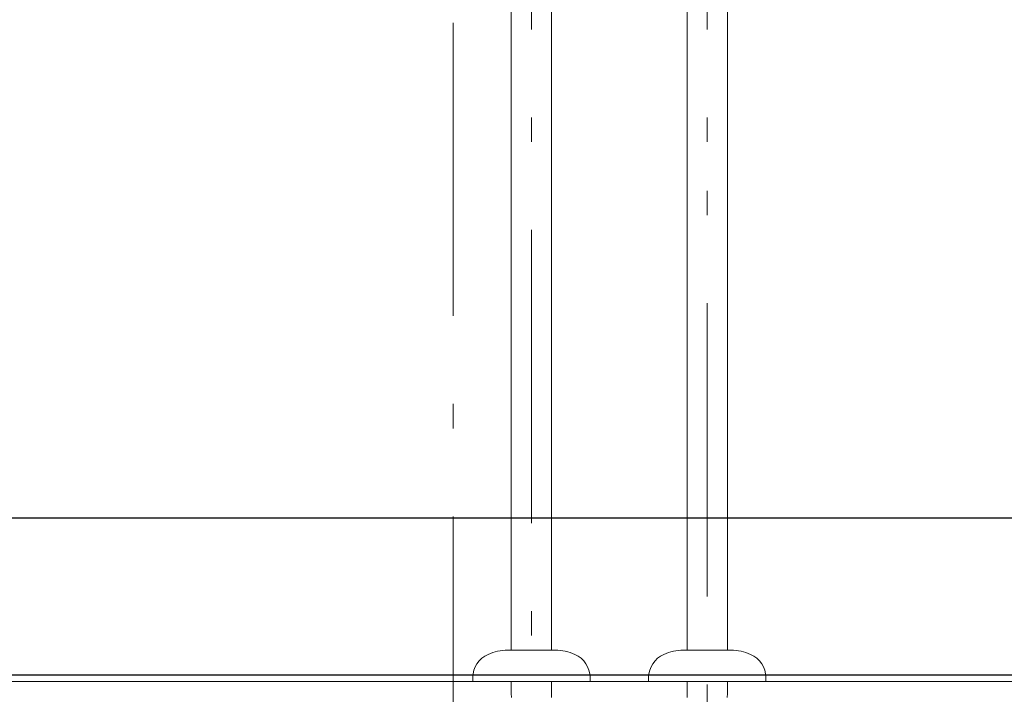
# Model space of a CAD drawing. Units: millimetres. Extents: x 5 to 408, y 4 to 285.
# Drawn here: x 56 to 82, y 38 to 55 of the extents above; entities that cross this region are included whole.
import ezdxf

# ---------------------------------------------------------------- set-up
doc = ezdxf.new("R2010")
doc.units = ezdxf.units.MM
doc.header["$LTSCALE"] = 0.25
doc.linetypes.add('DASHDOT', pattern=[50.5, 30, -9, 2.5, -9])
doc.linetypes.add('PHANTOM', pattern=[58, 30, -9, 2.5, -5, 2.5, -9])
for name, color, linetype, lineweight in [('1', 7, 'Continuous', 30), ('2', 134, 'Continuous', 9), ('3', 214, 'Continuous', 9)]:
    doc.layers.add(name, color=color, linetype=linetype, lineweight=lineweight)

# ---------------------------------------------------------------- blocks, each defined once
blk = doc.blocks.new('*G58')
at = {"layer": '2', "color": 134, "linetype": 'DASHDOT', "lineweight": 9}
blk.add_line((48.765, 37.908), (86.265, 37.908), dxfattribs=at)
blk = doc.blocks.new('*G71')
at = {"layer": '1', "color": 7, "linetype": 'Continuous', "lineweight": 30}
for p, q in [((85.49, 42.083), (49.54, 42.083)), ((49.54, 38.083), (85.49, 38.083))]:
    blk.add_line(p, q, dxfattribs=at)
blk = doc.blocks.new('*G57')
for name in ['*G58', '*G71']:
    blk.add_blockref(name, (0, 0))
blk = doc.blocks.new('*G56')
blk.add_blockref('*G57', (0, 0))
blk = doc.blocks.new('*G354')
at = {"layer": '3', "color": 214, "linetype": 'DASHDOT', "lineweight": 9}
blk.add_line((67.515, 80.008), (67.515, 31.344), dxfattribs=at)
blk = doc.blocks.new('*G391')
at = {"layer": '3', "color": 214, "linetype": 'Continuous', "lineweight": 9}
for p, q in [((69, 54.471), (69, 57.165)), ((70.03, 57.165), (70.03, 54.678)), ((70.03, 54.678), (70.03, 38.708)), ((69, 38.708), (69, 54.471)), ((70.125, 38.708), (68.904, 38.708)), ((68.015, 38.008), (68.015, 37.908)), ((71.015, 37.908), (68.015, 37.908)), ((69, 37.601), (69, 37.908)), ((70.03, 37.908), (70.03, 37.601)), ((71.015, 37.908), (71.015, 38.008)), ((69.002, 37.496), (69, 37.601)), ((70.03, 37.601), (70.027, 37.496))]:
    blk.add_line(p, q, dxfattribs=at)
for centre, radius, start, end in [((68.665, 38.008), 0.65, 113.5565, 180), ((68.904, 37.458), 1.25, 90, 113.5565), ((70.125, 37.458), 1.25, 66.4435, 90), ((70.365, 38.008), 0.65, 0, 66.4435)]:
    blk.add_arc(centre, radius, start, end, dxfattribs=at)
blk = doc.blocks.new('*G392')
at = {"layer": '3', "color": 214, "linetype": 'PHANTOM', "lineweight": 9}
blk.add_line((74.015, 62.086), (74.015, 29.244), dxfattribs=at)
at = {"layer": '3', "color": 214, "linetype": 'Continuous', "lineweight": 9}
for p, q in [((73.5, 54.471), (73.5, 57.165)), ((74.53, 57.165), (74.53, 54.678)), ((74.53, 54.678), (74.53, 38.708)), ((73.5, 38.708), (73.5, 54.471)), ((74.625, 38.708), (73.404, 38.708)), ((72.515, 38.008), (72.515, 37.908)), ((75.515, 37.908), (72.515, 37.908)), ((73.5, 37.601), (73.5, 37.908)), ((74.53, 37.908), (74.53, 37.601)), ((75.515, 37.908), (75.515, 38.008)), ((73.502, 37.496), (73.5, 37.601)), ((74.53, 37.601), (74.527, 37.496))]:
    blk.add_line(p, q, dxfattribs=at)
for centre, radius, start, end in [((73.165, 38.008), 0.65, 113.5565, 180), ((73.404, 37.458), 1.25, 90, 113.5565), ((74.625, 37.458), 1.25, 66.4435, 90), ((74.865, 38.008), 0.65, 0, 66.4435)]:
    blk.add_arc(centre, radius, start, end, dxfattribs=at)
blk = doc.blocks.new('*G390')
for name in ['*G392', '*G391']:
    blk.add_blockref(name, (0, 0))
blk = doc.blocks.new('*G396')
at = {"layer": '3', "color": 214, "linetype": 'DASHDOT', "lineweight": 9}
blk.add_line((69.515, 62.086), (69.515, 29.244), dxfattribs=at)
blk = doc.blocks.new('*G393')
blk.add_blockref('*G396', (0, 0))
blk = doc.blocks.new('*G389')
for name in ['*G393', '*G390']:
    blk.add_blockref(name, (0, 0))

msp = doc.modelspace()

# ---------------------------------------------------------------- linework, layer by layer
at = {"layer": '2', "color": 134, "linetype": 'Continuous', "lineweight": 9}
msp.add_line((47.765, 37.908), (87.265, 37.908), dxfattribs=at)

# ---------------------------------------------------------------- block references
for name in ['*G354', '*G56', '*G389']:
    msp.add_blockref(name, (0, 0))

doc.saveas('drawing.dxf')
